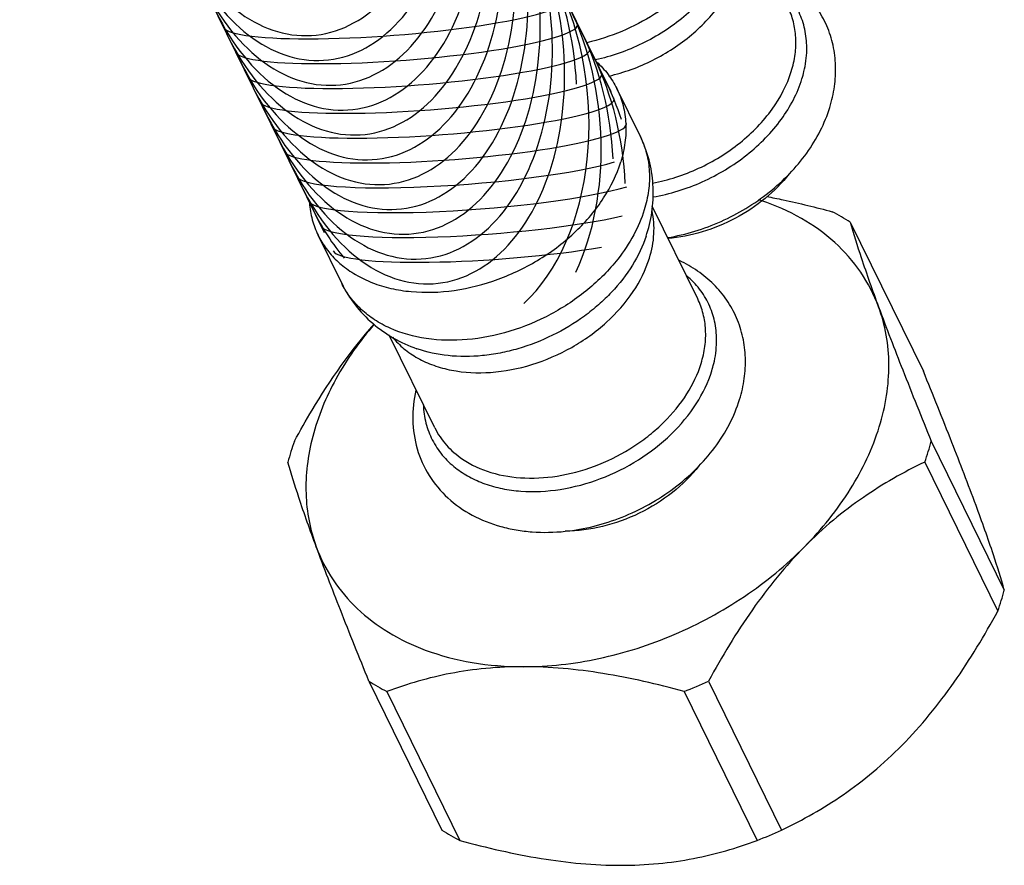
# Model space of a CAD drawing. Units: inches. Extents: x 1 to 7.1, y 0.8 to 10.9.
# Drawn here: x 2.1 to 2.5, y 0.8 to 1.2 of the extents above; entities that cross this region are included whole.
import ezdxf

# ---------------------------------------------------------------- set-up
doc = ezdxf.new("R2010")
doc.units = ezdxf.units.IN
doc.header["$LTSCALE"] = 0.7622047244
doc.header["$MEASUREMENT"] = 0
doc.layers.get('0').update_dxf_attribs({"linetype": 'CONTINUOUS'})
doc.layers.add('02___PRT_ALL_AXES', color=7, linetype='CONTINUOUS')
doc.layers.add('03___PRT_ALL_CURVES', color=7, linetype='CONTINUOUS')

msp = doc.modelspace()

# ---------------------------------------------------------------- linework, layer by layer
at = {"color": 7, "linetype": 'Continuous'}
for p, q in [((2.343664374499999, 1.1088997298), (2.3332192962, 1.130184561399999)), ((2.369125272799999, 1.036908206299999), (2.348930560499999, 1.078060745599999)), ((2.436818957399999, 1.0709526077), (2.4692446479, 1.0048759979)), ((2.2111252524, 1.0438589755), (2.200680174199999, 1.065143807099999)), ((2.3462423105, 1.0647843451), (2.3462404927, 1.0647788239)), ((2.3462423104, 1.064784344899999), (2.3466039955, 1.0659178319)), ((2.2524751844, 0.9797042987999999), (2.232261558699999, 1.0208953372)), ((2.4727473724, 0.9738077351000001), (2.505173062899999, 0.9077311251999999)), ((2.4698883214, 0.9645558423999998), (2.5023140118, 0.8984792326)), ((2.223180516999999, 0.8674109698), (2.2556062074, 0.8013343598999998)), ((2.373919834, 0.8674109698), (2.406345524499999, 0.8013343598999998)), ((2.231172198799999, 0.8627850235), (2.263597889199999, 0.7967084136000001)), ((2.3630691012, 0.8627850235), (2.3954947916, 0.7967084136000001))]:
    msp.add_line(p, q, dxfattribs=at)
for centre, radius, start, end in [((2.376142183, 1.148137609), 0.0413828032, 358.734139363, 0.3496448083), ((2.363259055399999, 0.9778212834999999), 0.1081790177, 71.53487465159999, 72.350300662), ((2.382221348799999, 0.9858470945), 0.1011130419, 57.3186730896, 62.55293370529999), ((2.2383540233, 1.084820474899999), 0.0426440005, 226.3521268013, 229.8518564906), ((2.3361154681, 1.018611112199999), 0.0413828032, 358.7341393628, 0.3496448084000001), ((2.2999331503, 0.9348024679999999), 0.1165430476, 160.4465860543, 165.2086710725), ((2.361152344499999, 1.003266554599999), 0.1154178162, 342.8235036301, 345.2124108864), ((2.356871427499999, 1.0046041781), 0.1199028252, 340.48785853, 342.8169374933), ((2.391062220599999, 0.9379263394), 0.1180382789, 340.476764581, 345.1784925458), ((2.277778125599999, 0.9525164829999999), 0.1011130419, 237.3186730896, 242.5529337052999), ((2.285405300999999, 1.059993978499999), 0.2119505551, 291.4952531184, 294.6843423824), ((2.310805855799999, 0.8874799435999999), 0.1023135512, 237.3494025272, 242.5222042677), ((2.317830991399999, 0.9939173687), 0.2119505551, 291.4952531184, 294.6843423824)]:
    msp.add_arc(centre, radius, start, end, dxfattribs=at)
for points, knots in [([(2.3862671828, 1.194305320999999), (2.384261931634667, 1.188216848083603), (2.379492272607821, 1.179364514339739), (2.370874711350621, 1.16905405919212), (2.36032384352027, 1.159279533136736), (2.344798312488279, 1.149409517983196), (2.330827946828251, 1.144475853450206), (2.3236723015, 1.142892200899999)], [0, 0, 0, 0, 0.019230569731753, 0.0295634195028789, 0.0402609262482644, 0.0622627415699288, 0.0842491223355634, 0.0842491223355634, 0.0842491223355634, 0.0842491223355634]), ([(2.329718973499999, 1.1357702218), (2.336424590120183, 1.137330280874881), (2.346264874124038, 1.14092198393264), (2.358222750225042, 1.147790592200572), (2.366453913328457, 1.153893606454306), (2.373708642094789, 1.160784074076987), (2.381628368101899, 1.170523744387486), (2.385953200993352, 1.178863686815142), (2.3877195835, 1.1845797027)], [0, 0, 0, 0, 0.0206540966194605, 0.0310500449200766, 0.0413110930041495, 0.0513196905400402, 0.0609763443528814, 0.0789245058966598, 0.0789245058966598, 0.0789245058966598, 0.0789245058966598]), ([(2.373676200999999, 1.1841271191), (2.370464633217958, 1.180046601810587), (2.363104016583257, 1.172346014768879), (2.35015032423174, 1.162737332283), (2.33562032413986, 1.155217196322371), (2.325209845747711, 1.151794583676343), (2.3199297368, 1.1505406646)], [0, 0, 0, 0, 0.0155782894025809, 0.0317564794378714, 0.0481794883754032, 0.0644603597263911, 0.0644603597263911, 0.0644603597263911, 0.0644603597263911]), ([(2.4277343864, 1.121881276299999), (2.428664153233333, 1.124890002869278), (2.430054450764402, 1.131000810162908), (2.430579600271535, 1.140309500990515), (2.429449895597402, 1.149440955076579), (2.42664793872803, 1.158132590017716), (2.422237141931522, 1.166113459090388), (2.416360433819004, 1.173140196609022), (2.409221485792162, 1.179029486556177), (2.403818580241403, 1.182094986105483), (2.4009952111, 1.1834128922)], [0, 0, 0, 0, 0.0094473338777388, 0.0187068175127857, 0.0278356937115806, 0.0368929343026573, 0.0459361988336656, 0.0550223079994543, 0.0642097637876954, 0.0735572023696463, 0.0735572023696463, 0.0735572023696463, 0.0735572023696463]), ([(2.417524215599999, 1.148390144099999), (2.417507504952147, 1.151110218014086), (2.416934701510954, 1.156501950519616), (2.414350883411336, 1.164168788976521), (2.410126719300184, 1.171053644283398), (2.406358894642744, 1.174928759011364), (2.404285419699999, 1.176668483199999)], [0, 0, 0, 0, 0.0081603757324418, 0.0161253683338602, 0.0240763192179865, 0.0321962605549917, 0.0321962605549917, 0.0321962605549917, 0.0321962605549917]), ([(2.4106518154, 1.137848727499999), (2.411413717364122, 1.14031424316746), (2.412530372253639, 1.145264216751523), (2.412868941922884, 1.152724903818376), (2.41181287762808, 1.159873601561292), (2.410178200864706, 1.164338053859565), (2.409151970099999, 1.166434694599999)], [0, 0, 0, 0, 0.0077416638382747, 0.0151401994418677, 0.0222812523880986, 0.0292842137468314, 0.0292842137468314, 0.0292842137468314, 0.0292842137468314]), ([(2.415387612399999, 1.1345320177), (2.415714254068681, 1.135589030534557), (2.416852596339066, 1.139732865412043), (2.41744452360764, 1.144033408412183), (2.417514886699999, 1.1472233951)], [0, 0, 0, 0, 0.0033189965666222, 0.0128912843965459, 0.0128912843965459, 0.0128912843965459, 0.0128912843965459]), ([(2.3241730479, 1.142114429899999), (2.326047411582865, 1.140417003858279), (2.32947089433741, 1.136709078237014), (2.332125526934079, 1.132413526511679), (2.3332203474, 1.1301823467)], [0, 0, 0, 0, 0.007586201252589, 0.015042149001991, 0.015042149001991, 0.015042149001991, 0.015042149001991]), ([(2.3490480937, 1.0882845165), (2.35609203044305, 1.089596801259855), (2.36991790512938, 1.094083281696327), (2.385296351261272, 1.10353694492797), (2.395730988278415, 1.113061134541471), (2.404191481001962, 1.123147052789802), (2.408802456452682, 1.131864199764396), (2.4106518154, 1.137848727499999)], [0, 0, 0, 0, 0.0214954000934939, 0.0431049564617351, 0.05361618948017, 0.0637539194169279, 0.0825452021461103, 0.0825452021461103, 0.0825452021461103, 0.0825452021461103]), ([(2.349251379, 1.0821556954), (2.356780941322346, 1.083435601734446), (2.371604024901153, 1.088037740155989), (2.388120232960405, 1.097984457887434), (2.399347721250805, 1.108090464820671), (2.40845188619178, 1.118825829693585), (2.41341116664967, 1.128136236911286), (2.415387612399999, 1.1345320177)], [0, 0, 0, 0, 0.0229127087206985, 0.0460065457363344, 0.057250130839213, 0.0680939798041913, 0.0881765878846032, 0.0881765878846032, 0.0881765878846032, 0.0881765878846032]), ([(2.3332203474, 1.1301823467), (2.334389937902316, 1.127798789950789), (2.336253912715159, 1.122722132175476), (2.337460472170602, 1.114590722107613), (2.33707842408621, 1.106102154393546), (2.335808433615906, 1.100469768809465), (2.334941442399999, 1.0976641842)], [0, 0, 0, 0, 0.0079651467330069, 0.0160885491705645, 0.024505845174555, 0.0333153178559341, 0.0333153178559341, 0.0333153178559341, 0.0333153178559341]), ([(2.3557389865, 1.064099542099999), (2.363886612381811, 1.065451773457905), (2.379920185352483, 1.0703731236529), (2.397781848260917, 1.081161473523061), (2.409940731294117, 1.092173992716365), (2.417630322747891, 1.101331076808522), (2.423721640400883, 1.111231517571078), (2.426629255387842, 1.118305071035341), (2.4277343864, 1.121881276299999)], [0, 0, 0, 0, 0.0247772281419328, 0.0497001605918506, 0.0619321527871456, 0.0738655006980521, 0.0854483995723558, 0.0966776038113484, 0.0966776038113484, 0.0966776038113484, 0.0966776038113484]), ([(2.343664342699999, 1.108899714099999), (2.344834181913583, 1.106516037766413), (2.346698592499589, 1.101439061533781), (2.347905527131148, 1.093307063057771), (2.347523617030717, 1.084817882511325), (2.34625356753563, 1.079185118150721), (2.345386520499999, 1.0763793529)], [0, 0, 0, 0, 0.0079657975018465, 0.0160898594654233, 0.0245077150478678, 0.0333177549363909, 0.0333177549363909, 0.0333177549363909, 0.0333177549363909]), ([(2.3466039955, 1.0659178319), (2.347692596629035, 1.069440546458295), (2.349266847197355, 1.07667596395494), (2.349617071992232, 1.087759245807579), (2.347858593644528, 1.098688546022964), (2.345278522027713, 1.10561044287091), (2.343664374299999, 1.1088997301)], [0, 0, 0, 0, 0.011061244617866, 0.0220790670022747, 0.03307771419066, 0.0440697090169425, 0.0440697090169425, 0.0440697090169425, 0.0440697090169425]), ([(2.2108586158, 1.0522242581), (2.212869219738237, 1.050527695472579), (2.217302410284497, 1.047430625551881), (2.224782278709839, 1.0438724548061), (2.233072126731254, 1.041370205498833), (2.245209829326753, 1.039465749339404), (2.261471383037468, 1.04004256012615), (2.280932570183559, 1.045050477428682), (2.299337274701542, 1.053992442551029), (2.315328394895626, 1.0662217335571), (2.327725247580771, 1.08084272054831), (2.333202501552772, 1.092036969553622), (2.334941442399999, 1.0976641842)], [0, 0, 0, 0, 0.0078922542094725, 0.0161280001129359, 0.0247525431294477, 0.0337771700909153, 0.0528910847120968, 0.0730765448941147, 0.0936559295144858, 0.1138703109602931, 0.133035953100228, 0.1507052807478519, 0.1507052807478519, 0.1507052807478519, 0.1507052807478519]), ([(2.4097057221, 1.092399722999999), (2.406572801737753, 1.088403156076995), (2.399201056874243, 1.080980474307817), (2.3860521009581, 1.072254130016279), (2.371391891601577, 1.066175424693124), (2.36101407876757, 1.064126642958122), (2.3558634908, 1.063695879199999)], [0, 0, 0, 0, 0.0152344883240674, 0.0310972207924276, 0.047056167360991, 0.0625618767753624, 0.0625618767753624, 0.0625618767753624, 0.0625618767753624]), ([(2.196788495299999, 1.0794766026), (2.19698998405442, 1.07697756423886), (2.197831938120007, 1.072045234646553), (2.199593377710822, 1.067358706936621), (2.200679123, 1.0651460218)], [0, 0, 0, 0, 0.0075214436139248, 0.0149155875887982, 0.0149155875887982, 0.0149155875887982, 0.0149155875887982]), ([(2.4493788568, 1.033392960999999), (2.447383406736531, 1.038788349084293), (2.44200148726319, 1.049218283956122), (2.430214548804014, 1.062615273275773), (2.415157837229426, 1.07335582383444), (2.403612826348779, 1.078397032101613), (2.397522311699999, 1.0804308793)], [0, 0, 0, 0, 0.0172577026809314, 0.0347962772613697, 0.0530468466224832, 0.0723102349023376, 0.0723102349023376, 0.0723102349023376, 0.0723102349023376]), ([(2.399720108799999, 1.082347137299999), (2.402156321654743, 1.081890776592131), (2.411926251289401, 1.079935713745116), (2.421606479909788, 1.077547025470732), (2.4288272756, 1.075578554)], [0, 0, 0, 0, 0.0074357638157595, 0.0298886685939345, 0.0298886685939345, 0.0298886685939345, 0.0298886685939345]), ([(2.345386520499999, 1.0763793529), (2.344200886224302, 1.072542638997817), (2.340905999538061, 1.064879103511537), (2.336287586875762, 1.057952510391535), (2.3336494861, 1.054600622299999)], [0, 0, 0, 0, 0.0120471955170568, 0.0248437796445211, 0.0248437796445211, 0.0248437796445211, 0.0248437796445211]), ([(2.3476928686, 1.055053205799999), (2.348765493459594, 1.058524221096232), (2.350117721742402, 1.065527900276615), (2.349602023622857, 1.072668947736687), (2.348859008799999, 1.076010447699999)], [0, 0, 0, 0, 0.010898910105369, 0.0211682449078884, 0.0211682449078884, 0.0211682449078884, 0.0211682449078884]), ([(2.436818957399999, 1.0709526077), (2.438290132674362, 1.065691846848301), (2.442244647286901, 1.053087776303034), (2.446693553664134, 1.040653649289915), (2.449378874399999, 1.0333929577)], [0, 0, 0, 0, 0.0163877897484648, 0.0396118571864709, 0.0396118571864709, 0.0396118571864709, 0.0396118571864709]), ([(2.200679123, 1.0651460218), (2.201695321512434, 1.06307506892383), (2.204125870889905, 1.059079260640457), (2.20722594124819, 1.055580092413305), (2.208920094499999, 1.053963472199999)], [0, 0, 0, 0, 0.0069205163888184, 0.0139456530702048, 0.0139456530702048, 0.0139456530702048, 0.0139456530702048]), ([(2.346240467899999, 1.0647788242), (2.344760247870315, 1.06028448467819), (2.340456325564994, 1.051348170510796), (2.332716500023949, 1.041472971272511), (2.325182663932309, 1.034231798555112), (2.316692233879844, 1.027448041426441), (2.304889692278274, 1.02034901116588), (2.292053111171693, 1.015357226215655), (2.281492484865498, 1.012792185471295), (2.271155315785234, 1.01126366530054), (2.258608919143697, 1.011184150916119), (2.248907324781919, 1.013247336437786), (2.244447028899999, 1.0148265245)], [0, 0, 0, 0, 0.0141954658839422, 0.0294368046134397, 0.0373914839568372, 0.0455068818277997, 0.061999689053737, 0.0784924585366413, 0.0866078272085603, 0.0945625156277753, 0.1098038670771692, 0.123998678404232, 0.123998678404232, 0.123998678404232, 0.123998678404232]), ([(2.3336494861, 1.054600622299999), (2.329748557634879, 1.049644224943734), (2.320584505712808, 1.040437631026329), (2.30426242962263, 1.029597203853783), (2.286060794286875, 1.022019612391844), (2.267227009253711, 1.018241907858076), (2.249043255895223, 1.018536989879031), (2.23512375810459, 1.022329195996078), (2.225685120216085, 1.027429465005042), (2.219680826522323, 1.032081872317742), (2.214727100285791, 1.037556857652226), (2.212181713428819, 1.041706404885166), (2.211125299199999, 1.043858960499999)], [0, 0, 0, 0, 0.0189221578787594, 0.0386180549948338, 0.0584356491914745, 0.0776997783164501, 0.0958431589198906, 0.1125426953248838, 0.1203750022852444, 0.1279066270028456, 0.1352173369679808, 0.1424107756644768, 0.1424107756644768, 0.1424107756644768, 0.1424107756644768]), ([(2.2337317017, 1.0199064892), (2.235234502441679, 1.018060553665626), (2.238690083154348, 1.01460517631468), (2.244880171186325, 1.010416765434292), (2.252006693301326, 1.007227949080025), (2.262768842448367, 1.004332151047222), (2.277681551521674, 1.003656482370784), (2.295910423186023, 1.007224376346824), (2.310553559552601, 1.013563506330925), (2.32132065424244, 1.020439825270836), (2.330962434445431, 1.028205150532867), (2.340802301033562, 1.039291330716391), (2.346061831148763, 1.049775166672286), (2.3476928686, 1.055053205799999)], [0, 0, 0, 0, 0.0071409377952972, 0.0145489116853962, 0.022305303939173, 0.0304526631178361, 0.0478690901092346, 0.0665203440470319, 0.0857470637001192, 0.0953417678925459, 0.1047821682784729, 0.122823161069898, 0.1393960854288956, 0.1393960854288956, 0.1393960854288956, 0.1393960854288956]), ([(2.387707671499999, 0.9923547793999999), (2.388637438333332, 0.9953635059692791), (2.390027735863383, 1.001474313262588), (2.390552885375008, 1.010783004091603), (2.389423180680822, 1.019914458204271), (2.38662122385235, 1.028606093192484), (2.382210427051975, 1.036586962248519), (2.37633371895377, 1.043613699774749), (2.369194770933011, 1.049502989733169), (2.363791865341403, 1.052568489305483), (2.360968496199999, 1.0538863954)], [0, 0, 0, 0, 0.0094473338777388, 0.0187068175127859, 0.0278356937115808, 0.0368929343978072, 0.0459361989288157, 0.0550223079537597, 0.0642097638828059, 0.0735572024647569, 0.0735572024647569, 0.0735572024647569, 0.0735572024647569]), ([(2.3774975007, 1.018863647199999), (2.377480790052147, 1.021583721114086), (2.376907986585764, 1.026975453641467), (2.374324168571184, 1.034642292142397), (2.370100004325083, 1.041527147391346), (2.366332179761115, 1.045402262195951), (2.3642587048, 1.0471419864)], [0, 0, 0, 0, 0.0081603757324418, 0.0161253684285774, 0.0240763192274147, 0.0321962606363601, 0.0321962606363601, 0.0321962606363601, 0.0321962606363601]), ([(2.2111252523, 1.0438589758), (2.212782246258953, 1.04048237712075), (2.216801072641426, 1.034047595155715), (2.224638933804038, 1.025812792431952), (2.233946577174389, 1.01924822021973), (2.240868185278878, 1.016094255862313), (2.2444379315, 1.014829680499999)], [0, 0, 0, 0, 0.0112837683681678, 0.022575285164002, 0.0338884794142326, 0.0452498239813009, 0.0452498239813009, 0.0452498239813009, 0.0452498239813009]), ([(2.3706251005, 1.008322230599999), (2.371387002475858, 1.010787746305434), (2.37250365752189, 1.015737719901125), (2.372842226985235, 1.023198406990978), (2.371786162725247, 1.030347104691192), (2.370151485964706, 1.034811556959565), (2.3691252552, 1.036908197699999)], [0, 0, 0, 0, 0.0077416639575126, 0.0151401995569531, 0.0222812524043022, 0.029284213763035, 0.029284213763035, 0.029284213763035, 0.029284213763035]), ([(2.4497001836, 0.9801945839), (2.451103217266956, 0.9847348025000044), (2.453245864826397, 0.9938398228420947), (2.454319826712793, 1.00758034050421), (2.453156684612056, 1.020875640168739), (2.450874121164754, 1.029349997629482), (2.4493788568, 1.033392960999999)], [0, 0, 0, 0, 0.0142561844705359, 0.0279445764469314, 0.041176802327088, 0.0541086357246632, 0.0541086357246632, 0.0541086357246632, 0.0541086357246632]), ([(2.449378874399999, 1.0333929577), (2.452842406476831, 1.024028103107456), (2.460523818778109, 1.004121726582556), (2.468477301792663, 0.9843242797125318), (2.4727473724, 0.9738077351000001)], [0, 0, 0, 0, 0.0299544488161691, 0.0640056003710154, 0.0640056003710154, 0.0640056003710154, 0.0640056003710154]), ([(2.190111153, 0.9738077351000001), (2.192643972306846, 0.9784531585343502), (2.203029609521422, 0.9966826524055857), (2.21513764158646, 1.014029178410298), (2.225557918699999, 1.0257703191)], [0, 0, 0, 0, 0.0158731280071043, 0.0629680219804945, 0.0629680219804945, 0.0629680219804945, 0.0629680219804945]), ([(2.225546359099999, 1.025669332199999), (2.219077162569566, 1.018189972069971), (2.20793786680208, 1.002528901522855), (2.198891789135541, 0.9806765048624244), (2.195544093780227, 0.9632626087793509), (2.194962263842135, 0.9506702064340943), (2.196280504703385, 0.9384942579942739), (2.198434573917397, 0.9307206287040944), (2.1998120277, 0.9269962069)], [0, 0, 0, 0, 0.0296668499395583, 0.0571914415336893, 0.0701819437520509, 0.0827080683321383, 0.0948652536498072, 0.1067781991412543, 0.1067781991412543, 0.1067781991412543, 0.1067781991412543]), ([(2.375360897499999, 1.005005520899999), (2.375687539168681, 1.006062533734557), (2.376825881428605, 1.010206368580314), (2.377417808708369, 1.014506911545223), (2.3774881718, 1.017696898199999)], [0, 0, 0, 0, 0.0033189965666224, 0.012891284297403, 0.012891284297403, 0.012891284297403, 0.012891284297403]), ([(2.261676814899999, 0.9619818945999998), (2.263586136045899, 0.960489573137548), (2.267766826871445, 0.957781531560051), (2.274751685893813, 0.9547117443762759), (2.282441196474308, 0.9526022309810489), (2.293634871177492, 0.9510915840588037), (2.30853853669531, 0.9518659938546271), (2.32630096635963, 0.9566682466374128), (2.343042644605783, 0.9649951682140455), (2.357557868203007, 0.9762580631034328), (2.368801066582657, 0.9896508270609841), (2.373774007439076, 0.999870342782191), (2.375360897499999, 1.005005520899999)], [0, 0, 0, 0, 0.0072699914215395, 0.0148603462414822, 0.0228054367890089, 0.0311101829873105, 0.0486629650387389, 0.0671468183076577, 0.0859500554905921, 0.1043953501710588, 0.1218754237454686, 0.1379997677415422, 0.1379997677415422, 0.1379997677415422, 0.1379997677415422]), ([(2.264695999999999, 0.9658623083), (2.268545521223881, 0.9632456044864378), (2.27757738710077, 0.9591484505079465), (2.292767559182288, 0.956861588783029), (2.30913960711937, 0.9581933919413703), (2.325577339916976, 0.963022981504524), (2.338472094065143, 0.9697076209464597), (2.34782077208432, 0.976453729192872), (2.356124710509449, 0.9838289157733671), (2.36458945393565, 0.9940898183326492), (2.369154507248973, 1.003563389092883), (2.3706251005, 1.008322230599999)], [0, 0, 0, 0, 0.0139640099007869, 0.0292148104328846, 0.0456413767306112, 0.0628512481947423, 0.0802915962279882, 0.088920633081957, 0.0973861455139786, 0.1135617827234414, 0.1285044382102822, 0.1285044382102822, 0.1285044382102822, 0.1285044382102822]), ([(2.4926131298, 0.9452908211), (2.489149599435892, 0.95465567107642), (2.481468190552585, 0.9745620315879987), (2.473514714269519, 0.9943594637121357), (2.4692446479, 1.0048759979)], [0, 0, 0, 0, 0.0299544340453222, 0.0640055518408014, 0.0640055518408014, 0.0640055518408014, 0.0640055518408014]), ([(2.2440519027, 0.9965108342), (2.243077461481567, 0.992186460987598), (2.242114664175461, 0.9833650597815266), (2.24406321775852, 0.970281355731138), (2.249442085507447, 0.9582935212281442), (2.257925792607012, 0.9481864079250778), (2.268907397039845, 0.9404976713482252), (2.279498526423384, 0.9363409383609765), (2.28854567207155, 0.9343327459587772), (2.298096406274657, 0.9331813897599506), (2.30541738815712, 0.9333338191315105), (2.310282248899999, 0.9338397293999999)], [0, 0, 0, 0, 0.0132984079616654, 0.0263180326881928, 0.0392319460898593, 0.0522096738442369, 0.0654234071568653, 0.0790382735703691, 0.0860449727454498, 0.0931879993891423, 0.1078612859066996, 0.1078612859066996, 0.1078612859066996, 0.1078612859066996]), ([(2.310282248899999, 0.9338397293999999), (2.318904910483124, 0.9347364237302945), (2.336064029153048, 0.9390969703460578), (2.355308428540845, 0.9498331142101843), (2.368486311853306, 0.9611577687677701), (2.376831882314669, 0.9707015644355244), (2.383422593105982, 0.9811013585235842), (2.386539429758487, 0.9885743477350926), (2.387707671499999, 0.9923547793999999)], [0, 0, 0, 0, 0.0260074831825717, 0.0523646541241111, 0.0653360859856272, 0.0779888656372095, 0.0902548211711399, 0.10212529172023, 0.10212529172023, 0.10212529172023, 0.10212529172023]), ([(2.247368279399999, 0.9899266996999999), (2.247466713823008, 0.9872063352402404), (2.24821352311932, 0.9818219475689675), (2.25107548175939, 0.9742184094191109), (2.255580229368823, 0.9674400304076756), (2.259520434290194, 0.9636673172325863), (2.261676814899999, 0.9619818945999998)], [0, 0, 0, 0, 0.0081664342993748, 0.0161619310467304, 0.0241732255745463, 0.032383928410664, 0.032383928410664, 0.032383928410664, 0.032383928410664]), ([(2.252475202999999, 0.9797043079000001), (2.253820379979655, 0.9769633561978295), (2.257336589393581, 0.9717438389769011), (2.2620873522067, 0.9676355310642543), (2.264695999999999, 0.9658623083)], [0, 0, 0, 0, 0.0091597410477612, 0.0186225239645555, 0.0186225239645555, 0.0186225239645555, 0.0186225239645555]), ([(2.416499773099999, 0.9269962069), (2.424183368307531, 0.9347739879006814), (2.437538581453301, 0.9512782101076981), (2.446712739464702, 0.970527211122376), (2.4497001836, 0.9801945839)], [0, 0, 0, 0, 0.0327991404379732, 0.0631544739058766, 0.0631544739058766, 0.0631544739058766, 0.0631544739058766]), ([(2.199812018899999, 0.9269961924), (2.197126727378088, 0.9342568050252369), (2.19267779873325, 0.9466909244710402), (2.188723299983923, 0.9592950003355596), (2.187252101999999, 0.9645558423999998)], [0, 0, 0, 0, 0.023223814851626, 0.0396118575844838, 0.0396118575844838, 0.0396118575844838, 0.0396118575844838]), ([(2.369679007199999, 0.9628732261999999), (2.366248982361057, 0.9584976525380973), (2.358075479029023, 0.9504443323493045), (2.34343562686302, 0.9412988383181845), (2.327220277162902, 0.9354050649664172), (2.315851447542721, 0.9339351208), (2.3103001869, 0.9339351208)], [0, 0, 0, 0, 0.0166792217264014, 0.0340524876273433, 0.0514161750102447, 0.068069956938408, 0.068069956938408, 0.068069956938408, 0.068069956938408]), ([(2.4698883214, 0.9645558423999998), (2.460433432277737, 0.9600343431196575), (2.446389905573172, 0.9520758571824764), (2.428955937935193, 0.9388519053206996), (2.420577926738769, 0.9311243220274679), (2.4164997871, 0.9269961924)], [0, 0, 0, 0, 0.031441214297603, 0.0481606971998217, 0.0655691461315987, 0.0655691461315987, 0.0655691461315987, 0.0655691461315987]), ([(2.505173062899999, 0.9077311251999999), (2.503701885787853, 0.912991892617321), (2.499747365588341, 0.9255959784166019), (2.495298453800765, 0.9380301207008624), (2.4926131298, 0.9452908211)], [0, 0, 0, 0, 0.0163878102024051, 0.0396119058247563, 0.0396119058247563, 0.0396119058247563, 0.0396119058247563]), ([(2.223180516999999, 0.8674109698), (2.21891052596247, 0.8779273184699491), (2.210957054436801, 0.8977247697981677), (2.203275624332063, 0.917631139481864), (2.199812018899999, 0.9269961924)], [0, 0, 0, 0, 0.0340505171073316, 0.0640056002942736, 0.0640056002942736, 0.0640056002942736, 0.0640056002942736]), ([(2.1998120277, 0.9269962069), (2.201715363683765, 0.9218498810197292), (2.206781351988043, 0.9118924933679103), (2.217769724236518, 0.8989675407582266), (2.23177313150847, 0.888418585614964), (2.242538592053767, 0.8832944447013971), (2.2482247039, 0.8811745059999999)], [0, 0, 0, 0, 0.0164610516491914, 0.0331578180436622, 0.0504708881002528, 0.068676218974203, 0.068676218974203, 0.068676218974203, 0.068676218974203]), ([(2.291716358499999, 0.8737978298999999), (2.302948162527028, 0.8737978298999999), (2.325931770723588, 0.8764159862621124), (2.359206181413969, 0.8870830547101869), (2.390192431431013, 0.9038769435762295), (2.408391562699517, 0.918788605761933), (2.416499773099999, 0.9269962069)], [0, 0, 0, 0, 0.0336954120810859, 0.0688007131376552, 0.1042308015356269, 0.1388425066519724, 0.1388425066519724, 0.1388425066519724, 0.1388425066519724]), ([(2.4164997871, 0.9269961924), (2.407994644095518, 0.9183867930365879), (2.392486190817222, 0.899278160540271), (2.379841202464638, 0.8782713038736559), (2.373919834, 0.8674109698)], [0, 0, 0, 0, 0.0363061005111909, 0.0734151984006418, 0.0734151984006418, 0.0734151984006418, 0.0734151984006418]), ([(2.459734114199999, 0.8388940558999999), (2.468239249583798, 0.8475034475510367), (2.48374766962414, 0.8666120769569765), (2.49639264944046, 0.887618909727748), (2.5023140118, 0.8984792326)], [0, 0, 0, 0, 0.0363060679842808, 0.0734151276024224, 0.0734151276024224, 0.0734151276024224, 0.0734151276024224]), ([(2.2482247039, 0.8811745059999999), (2.254937685640283, 0.8786717219947455), (2.269325151142845, 0.8749375713511547), (2.284118177333968, 0.8737978298999999), (2.291716358499999, 0.8737978298999999)], [0, 0, 0, 0, 0.0214930794583039, 0.0442876229563993, 0.0442876229563993, 0.0442876229563993, 0.0442876229563993]), ([(2.2917163594, 0.8737978096999999), (2.286147456638234, 0.8737978096999999), (2.275289408853025, 0.8733045110713014), (2.2548634577363, 0.8703763518102968), (2.240320746162178, 0.8661900625299759), (2.231172198799999, 0.8627850235)], [0, 0, 0, 0, 0.0167067082852975, 0.0325457491543584, 0.0618307604520025, 0.0618307604520025, 0.0618307604520025, 0.0618307604520025]), ([(2.3630691012, 0.8627850235), (2.35120928504808, 0.8660181449986993), (2.327674566968546, 0.8714629933884234), (2.303542325245948, 0.8737978096999999), (2.2917163594, 0.8737978096999999)], [0, 0, 0, 0, 0.0368778364881171, 0.0723557340259616, 0.0723557340259616, 0.0723557340259616, 0.0723557340259616]), ([(2.406345524499999, 0.8013343598999998), (2.41580042392993, 0.805855864119132), (2.429843967397449, 0.8138143584108627), (2.447277946962661, 0.8270383338076106), (2.455655970396759, 0.8347659220586972), (2.459734114199999, 0.8388940558999999)], [0, 0, 0, 0, 0.0314412485869049, 0.0481607511984552, 0.0655692179036104, 0.0655692179036104, 0.0655692179036104, 0.0655692179036104]), ([(2.263597889199999, 0.7967084136000001), (2.275457717692169, 0.7934752887450416), (2.298992460828075, 0.7880304362958844), (2.323124727815666, 0.7856956205), (2.334950705999999, 0.7856956205)], [0, 0, 0, 0, 0.0368778748536693, 0.0723558094066688, 0.0723558094066688, 0.0723558094066688, 0.0723558094066688]), ([(2.334950705999999, 0.7856956205), (2.340519600667622, 0.7856956205), (2.35137763339927, 0.7861889371409992), (2.371803559575753, 0.7891170895218848), (2.386346254196124, 0.7933033782738612), (2.3954947916, 0.7967084136000001)], [0, 0, 0, 0, 0.0167066840028681, 0.0325457064192819, 0.0618306858425495, 0.0618306858425495, 0.0618306858425495, 0.0618306858425495])]:
    msp.add_open_spline(points, degree=3, knots=knots, dxfattribs=at)
at = {"layer": '02___PRT_ALL_AXES', "color": 7, "linetype": 'Continuous'}
for p, q in [((2.197119642, 1.4008239552), (2.330569593699999, 1.128881545699999)), ((2.0682238306, 1.3417639979), (2.203329876699999, 1.066446822799999))]:
    msp.add_line(p, q, dxfattribs=at)
at = {"layer": '03___PRT_ALL_CURVES', "color": 40, "linetype": 'Continuous'}
for centre, major_axis, ratio, start_param, end_param in [((2.1905969378, 1.253254826599999), (-0.0077959161, 0.0994321065), 0.6532929237, 2.1169049416, 5.258497595199999), ((2.1960012228, 1.242242051599999), (-0.0077959161, 0.0994321065), 0.6532929237, 2.1169049416, 5.258497595199999), ((2.2014055078, 1.231229276599999), (-0.0077959161, 0.0994321065), 0.6532929237, 2.1169049416, 5.258497595199999), ((2.2068097929, 1.2202165015), (-0.0077959161, 0.0994321065), 0.6532929237, 2.1169049416, 5.258497595199999), ((2.2122140779, 1.209203726499999), (-0.0077959161, 0.0994321065), 0.6532929237, 2.1169049416, 5.258497595199999), ((2.217618363, 1.198190951499999), (-0.0077959161, 0.0994321065), 0.6532929237, 2.1169049416, 5.258497595199999), ((2.223022648, 1.187178176399999), (-0.0077959161, 0.0994321065), 0.6532929237, 2.1169049416, 5.258497595199999), ((2.228426933, 1.1761654014), (-0.0077959161, 0.0994321065), 0.6532929237, 2.1169049416, 5.258497595199999), ((2.2338312181, 1.1651526264), (-0.0077959161, 0.0994321065), 0.6532929237, 2.1169049416, 5.258497595199999), ((2.2392355031, 1.1541398514), (-0.0077959161, 0.0994321065), 0.6532929237, 2.1169049416, 5.258497595199999), ((2.244639788199999, 1.143127076299999), (-0.0077959161, 0.0994321065), 0.6532929237, 2.1169049416, 5.258497595199999), ((2.250044073199999, 1.132114301299999), (-0.0077959161, 0.0994321065), 0.6532929237, -1.6219726522, -1.024687711999999), ((2.255448358199999, 1.121101526299999), (-0.0077959161, 0.0994321065), 0.6532929237, 3.6152998947, 5.258497595199999), ((2.234524024999999, 1.163740834399999), (0.0759149165, 0.0059520646), 0.1290047506, 3.192768978999999, 6.3343616326), ((2.2608526433, 1.110088751199999), (-0.0077959161, 0.0994321065), 0.6532929237, 3.9983417767, 5.258497595199999), ((2.239928309999999, 1.1527280594), (0.0759149165, 0.0059520646), 0.1290047506, 3.192768978999999, 6.3343616326), ((2.2662569283, 1.099075976199999), (-0.0077959161, 0.0994321065), 0.6532929237, -1.6219726522, -1.024687711999999), ((2.245332594999999, 1.1417152844), (0.0759149165, 0.0059520646), 0.1290047506, 3.192768978999999, 6.3343616326), ((2.271661213399999, 1.088063201199999), (-0.0077959161, 0.0994321065), 0.6532929237, -1.6219726522, -1.024687711999999), ((2.250736880099999, 1.1307025093), (0.0759149165, 0.0059520646), 0.1290047506, 3.192768978999999, 6.3343616326), ((2.277065498399999, 1.0770504262), (-0.0077959161, 0.0994321065), 0.6532929237, -1.2153130929, -1.024687711999999), ((2.256141165099999, 1.1196897343), (0.0759149165, 0.0059520646), 0.1290047506, 3.192768978999999, 6.3343616326), ((2.261545450099999, 1.1086769593), (0.0759149165, 0.0059520646), 0.1290047506, 3.192768978999999, 6.3343616326), ((2.2669497352, 1.0976641842), (0.0759149165, 0.0059520646), 0.1290047506, -3.090416328199999, -0.5461086148), ((2.2723540202, 1.086651409199999), (0.0759149165, 0.0059520646), 0.1290047506, -3.090416328199999, -0.5461086148), ((2.250044073199999, 1.132114301299999), (-0.0077959161, 0.0994321065), 0.6532929237, -4.166280365599999, -3.877475070199999), ((2.277758305299999, 1.075638634199999), (0.0759149165, 0.0059520646), 0.1290047506, -3.090416328199999, -0.7135566940000002), ((2.283162590299999, 1.064625859199999), (0.0759149165, 0.0059520646), 0.1290047506, -3.090416328199999, -0.9758840461)]:
    msp.add_ellipse(centre, major_axis=major_axis, ratio=ratio, start_param=start_param, end_param=end_param, dxfattribs=at)

doc.saveas('drawing.dxf')
